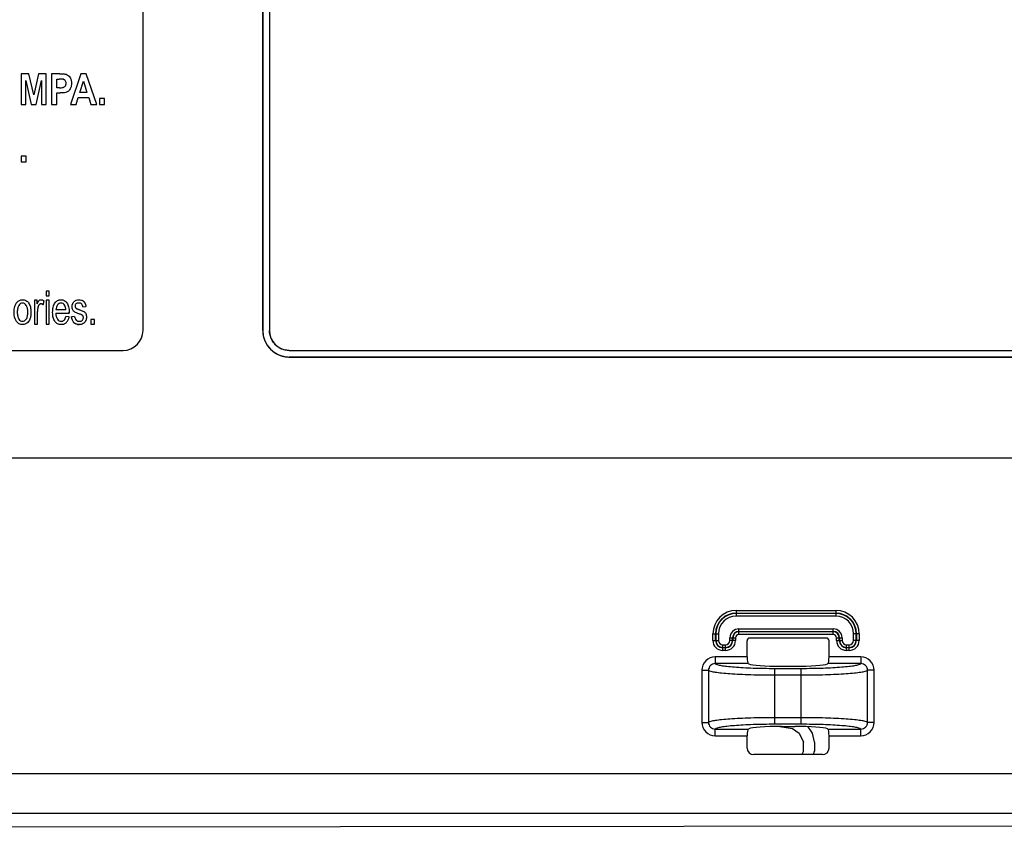
# Model space of a CAD drawing. Units: millimetres. Extents: x 0 to 1189, y 0 to 841.
# Drawn here: x 745 to 779, y 248 to 275 of the extents above; entities that cross this region are included whole.
import ezdxf

# ---------------------------------------------------------------- set-up
doc = ezdxf.new("R2010")
doc.units = ezdxf.units.MM
doc.header["$LTSCALE"] = 65.395
doc.layers.get('0').update_dxf_attribs({"linetype": 'CONTINUOUS'})
for name, color, linetype in [('3_ALL_AXES', 7, 'CONTINUOUS'), ('5_ALL_CURVES', 7, 'CONTINUOUS'), ('7_ALL_FEATURES', 7, 'CONTINUOUS'), ('DEF_DRAFT_DIM', 7, 'CONTINUOUS'), ('MANIFOLD_SOLID_BREP_1685344', 7, 'CONTINUOUS')]:
    doc.layers.add(name, color=color, linetype=linetype)
doc.styles.get("Standard").update_dxf_attribs({"font": 'txt', "width": 0.8})
doc.dimstyles.new('DIMSTYLE_1', dxfattribs={"dimtxt": 4.5, "dimasz": 0.1875, "dimexe": 0.125, "dimexo": 0.0625, "dimgap": 2.25, "dimtad": 0, "dimtih": 1, "dimtoh": 1, "dimdsep": 46, "dimtxsty": 'Standard', "dimblk": 'CLOSED', "dimblk1": 'CLOSED', "dimblk2": 'CLOSED', "dimcen": 0.09, "dimadec": 0, "dimazin": 0, "dimtfac": 1, "dimtofl": 0, "dimtmove": 0, "dimatfit": 3, "dimldrblk": 'CLOSED', "dimfxl": 1, "dimtolj": 1, "dimarcsym": 0})

# ---------------------------------------------------------------- blocks, each defined once
blk = doc.blocks.new('_CLOSED')
at = {"color": 0, "linetype": 'ByBlock'}
for p, q in [((0, 0), (-1, 0.17)), ((-1, 0.17), (-1, -0.17)), ((-1, -0.17), (0, 0)), ((-1, 0), (0, 0))]:
    blk.add_line(p, q, dxfattribs=at)
blk = doc.blocks.new('*D17')
at = {"layer": 'DEF_DRAFT_DIM', "color": 7, "linetype": 'Continuous', "transparency": 16777216}
for p, q in [((655.665, 395.447), (650.14, 395.447)), ((650.265, 395.447), (650.265, 332.447)), ((837.458, 395.447), (655.665, 395.447)), ((650.265, 260.447), (650.265, 323.447)), ((655.665, 260.447), (650.14, 260.447)), ((839.132, 260.447), (655.665, 260.447))]:
    blk.add_line(p, q, dxfattribs=at)
at = {"layer": 'DEF_DRAFT_DIM', "color": 7, "linetype": 'Continuous', "transparency": 16777216, "xscale": 0.1875, "yscale": 0.1875, "zscale": 0.1875}
for p, rotation in [((650.265, 395.447), 90), ((650.265, 260.447), 270)]:
    blk.add_blockref('_CLOSED', p, dxfattribs=dict(at, rotation=rotation))
at = {"layer": 'DEF_DRAFT_DIM', "color": 7, "linetype": 'Continuous', "transparency": 16777216, "insert": (650.265, 330.197), "char_height": 4.5, "width": 10.8, "attachment_point": 2, "line_spacing_factor": 0.9}
blk.add_mtext('300', dxfattribs=at)
blk = doc.blocks.new('*D18')
at = {"layer": 'DEF_DRAFT_DIM', "color": 7, "linetype": 'Continuous', "transparency": 16777216}
for p, q in [((659.265, 260.447), (650.14, 260.447)), ((650.265, 260.447), (650.265, 223.614)), ((841.382, 260.447), (659.265, 260.447)), ((650.265, 177.782), (650.265, 214.614)), ((659.265, 177.782), (650.14, 177.782)), ((661.119, 177.782), (659.265, 177.782))]:
    blk.add_line(p, q, dxfattribs=at)
at = {"layer": 'DEF_DRAFT_DIM', "color": 7, "linetype": 'Continuous', "transparency": 16777216, "xscale": 0.1875, "yscale": 0.1875, "zscale": 0.1875}
for p, rotation in [((650.265, 260.447), 90), ((650.265, 177.782), 270)]:
    blk.add_blockref('_CLOSED', p, dxfattribs=dict(at, rotation=rotation))
at = {"layer": 'DEF_DRAFT_DIM', "color": 7, "linetype": 'Continuous', "transparency": 16777216, "insert": (650.265, 221.364), "char_height": 4.5, "width": 18, "attachment_point": 2, "line_spacing_factor": 0.9}
blk.add_mtext('183.7', dxfattribs=at)
blk = doc.blocks.new('*D23')
at = {"layer": 'DEF_DRAFT_DIM', "color": 7, "linetype": 'Continuous', "transparency": 16777216}
for p, q in [((802.519, 258.584), (802.519, 152.704)), ((660.724, 176.868), (660.724, 152.704)), ((660.724, 152.829), (720.372, 152.829)), ((802.519, 152.829), (742.872, 152.829))]:
    blk.add_line(p, q, dxfattribs=at)
at = {"layer": 'DEF_DRAFT_DIM', "color": 7, "linetype": 'Continuous', "transparency": 16777216, "xscale": 0.1875, "yscale": 0.1875, "zscale": 0.1875, "rotation": 180}
blk.add_blockref('_CLOSED', (660.724, 152.829), dxfattribs=at)
at = {"layer": 'DEF_DRAFT_DIM', "color": 7, "linetype": 'Continuous', "transparency": 16777216, "xscale": 0.1875, "yscale": 0.1875, "zscale": 0.1875}
blk.add_blockref('_CLOSED', (802.519, 152.829), dxfattribs=at)
at = {"layer": 'DEF_DRAFT_DIM', "color": 7, "linetype": 'Continuous', "transparency": 16777216, "insert": (731.622, 155.079), "char_height": 4.5, "width": 18, "attachment_point": 2, "line_spacing_factor": 0.9}
blk.add_mtext('315.1', dxfattribs=at)

msp = doc.modelspace()

# ---------------------------------------------------------------- linework, layer by layer
at = {"layer": '3_ALL_AXES', "color": 7, "linetype": 'Continuous'}
for p, q in [((749.419, 264.767), (749.419, 288.617)), ((753.469, 276.917), (753.469, 264.767)), ((709.144, 264.092), (748.744, 264.092)), ((754.369, 263.867), (789.019, 263.867))]:
    msp.add_line(p, q, dxfattribs=at)
for centre, radius, start, end in [((748.744, 264.767), 0.675, 270, 360), ((754.369, 264.767), 0.9, 180, 270)]:
    msp.add_arc(centre, radius, start, end, dxfattribs=at)
at = {"layer": '5_ALL_CURVES', "color": 7, "linetype": 'Continuous'}
for p, q in [((753.469, 264.767), (753.469, 276.917)), ((753.478, 264.645), (753.48, 264.631)), ((753.606, 264.29), (753.619, 264.271)), ((753.687, 264.18), (753.691, 264.175)), ((753.778, 264.088), (753.783, 264.084)), ((753.874, 264.016), (753.892, 264.004)), ((754.234, 263.877), (754.247, 263.875)), ((789.019, 263.867), (754.369, 263.867))]:
    msp.add_line(p, q, dxfattribs=at)
for centre, radius, start, end in [((754.341, 264.767), 0.872, 180.0327, 188.078), ((754.377, 264.772), 0.909, 188.9633, 195.6124), ((754.39, 264.776), 0.921, 195.6, 197.6212), ((754.395, 264.777), 0.927, 197.6234, 203.272), ((754.395, 264.777), 0.927, 203.2703, 205.622), ((754.389, 264.774), 0.92, 205.6156, 211.7377), ((754.365, 264.759), 0.892, 213.1367, 220.466), ((754.34, 264.737), 0.858, 220.8688, 229.1279), ((754.362, 264.763), 0.892, 229.5154, 236.8762), ((754.377, 264.786), 0.92, 238.2242, 244.4205), ((754.38, 264.792), 0.927, 244.4141, 246.6715), ((754.38, 264.792), 0.926, 246.6696, 252.4469), ((754.378, 264.786), 0.92, 252.4494, 254.3562), ((754.375, 264.774), 0.908, 254.3432, 261.0814), ((754.37, 264.738), 0.871, 261.9029, 269.9672)]:
    msp.add_arc(centre, radius, start, end, dxfattribs=at)
at = {"layer": '7_ALL_FEATURES', "color": 7, "linetype": 'Continuous'}
for p, q in [((753.694, 276.917), (753.694, 264.767)), ((745.558, 273.445), (745.292, 273.445)), ((745.292, 273.445), (745.292, 272.41)), ((745.457, 273.225), (745.632, 272.41)), ((745.457, 272.41), (745.457, 273.225)), ((745.719, 272.739), (745.558, 273.445)), ((745.877, 273.445), (745.719, 272.739)), ((745.804, 272.41), (745.979, 273.225)), ((746.145, 273.445), (745.877, 273.445)), ((745.979, 273.225), (745.979, 272.41)), ((746.145, 272.41), (746.145, 273.445)), ((746.608, 273.445), (746.322, 273.445)), ((746.322, 273.445), (746.322, 272.41)), ((746.5, 273.27), (746.586, 273.27)), ((746.5, 272.976), (746.5, 273.27)), ((747.309, 273.445), (746.965, 272.41)), ((747.282, 272.82), (747.401, 273.204)), ((747.498, 273.445), (747.309, 273.445)), ((747.401, 273.204), (747.523, 272.82)), ((747.851, 272.41), (747.498, 273.445)), ((746.598, 272.976), (746.5, 272.976)), ((746.5, 272.8), (746.616, 272.8)), ((746.5, 272.41), (746.5, 272.8)), ((747.154, 272.41), (747.227, 272.645)), ((747.227, 272.645), (747.58, 272.645)), ((747.523, 272.82), (747.282, 272.82)), ((747.58, 272.645), (747.657, 272.41)), ((748.114, 272.608), (747.944, 272.608)), ((747.944, 272.608), (747.944, 272.41)), ((748.114, 272.41), (748.114, 272.608)), ((745.292, 272.41), (745.457, 272.41)), ((745.632, 272.41), (745.804, 272.41)), ((745.979, 272.41), (746.145, 272.41)), ((746.322, 272.41), (746.5, 272.41)), ((746.965, 272.41), (747.154, 272.41)), ((747.657, 272.41), (747.851, 272.41)), ((747.944, 272.41), (748.114, 272.41)), ((745.468, 270.664), (745.299, 270.664)), ((745.299, 270.664), (745.299, 270.466)), ((745.468, 270.466), (745.468, 270.664)), ((745.299, 270.466), (745.468, 270.466)), ((746.239, 266.095), (746.136, 266.095)), ((746.136, 266.095), (746.136, 265.937)), ((746.136, 265.937), (746.239, 265.937)), ((746.239, 265.937), (746.239, 266.095)), ((745.838, 265.788), (745.745, 265.788)), ((745.745, 265.788), (745.745, 264.982)), ((745.838, 265.666), (745.838, 265.788)), ((746.039, 265.635), (746.074, 265.762)), ((746.239, 265.788), (746.136, 265.788)), ((746.136, 265.788), (746.136, 264.982)), ((746.239, 264.982), (746.239, 265.788)), ((747.383, 265.562), (747.483, 265.58)), ((745.848, 264.982), (745.848, 265.404)), ((746.467, 265.35), (746.918, 265.35)), ((746.81, 265.462), (746.472, 265.462)), ((746.915, 265.224), (746.809, 265.242)), ((746.919, 265.386), (746.918, 265.35)), ((747.105, 265.244), (747.003, 265.222)), ((745.745, 264.982), (745.848, 264.982)), ((746.136, 264.982), (746.239, 264.982)), ((747.774, 265.137), (747.657, 265.137)), ((747.657, 265.137), (747.657, 264.982)), ((747.657, 264.982), (747.774, 264.982)), ((747.774, 264.982), (747.774, 265.137)), ((754.369, 264.092), (789.019, 264.092)), ((769.489, 255.294), (772.864, 255.294)), ((769.489, 255.294), (769.489, 255.105)), ((769.489, 255.205), (772.864, 255.205)), ((772.864, 255.294), (772.864, 255.105)), ((772.864, 255.194), (769.489, 255.194)), ((772.864, 255.105), (769.489, 255.105)), ((769.579, 254.674), (772.774, 254.674)), ((769.579, 254.484), (769.579, 254.674)), ((769.579, 254.585), (772.774, 254.585)), ((772.774, 254.573), (769.579, 254.573)), ((772.774, 254.484), (772.774, 254.674)), ((768.702, 254.507), (768.891, 254.507)), ((768.702, 254.282), (768.702, 254.507)), ((768.702, 254.282), (768.891, 254.282)), ((768.791, 254.282), (768.791, 254.507)), ((768.802, 254.507), (768.802, 254.282)), ((768.891, 254.507), (768.891, 254.282)), ((769.277, 254.372), (769.467, 254.372)), ((769.277, 254.282), (769.277, 254.372)), ((769.467, 254.282), (769.277, 254.282)), ((769.366, 254.282), (769.366, 254.372)), ((769.378, 254.372), (769.378, 254.282)), ((769.467, 254.372), (769.467, 254.282)), ((772.774, 254.484), (769.579, 254.484)), ((769.857, 253.723), (769.857, 254.273)), ((772.541, 254.363), (769.947, 254.363)), ((772.632, 253.723), (772.632, 254.273)), ((772.887, 254.372), (773.076, 254.372)), ((772.887, 254.282), (772.887, 254.372)), ((772.887, 254.282), (773.076, 254.282)), ((772.976, 254.282), (772.976, 254.372)), ((772.987, 254.372), (772.987, 254.282)), ((773.076, 254.372), (773.076, 254.282)), ((773.652, 254.507), (773.462, 254.507)), ((773.462, 254.282), (773.462, 254.507)), ((773.652, 254.282), (773.462, 254.282)), ((773.551, 254.282), (773.551, 254.507)), ((773.563, 254.507), (773.563, 254.282)), ((773.652, 254.507), (773.652, 254.282)), ((769.039, 254.134), (769.129, 254.134)), ((769.039, 253.944), (769.039, 254.134)), ((769.039, 254.045), (769.129, 254.045)), ((769.129, 254.033), (769.039, 254.033)), ((769.129, 253.944), (769.039, 253.944)), ((769.129, 253.944), (769.129, 254.134)), ((773.224, 254.134), (773.314, 254.134)), ((773.224, 253.944), (773.224, 254.134)), ((773.224, 254.045), (773.314, 254.045)), ((773.314, 254.033), (773.224, 254.033)), ((773.314, 253.944), (773.224, 253.944)), ((773.314, 253.944), (773.314, 254.134)), ((769.857, 253.723), (768.778, 253.723)), ((768.778, 253.723), (768.778, 253.499)), ((773.711, 253.723), (772.632, 253.723)), ((773.711, 253.723), (773.711, 253.499)), ((768.329, 253.275), (768.554, 253.275)), ((768.329, 253.275), (768.329, 251.509)), ((768.554, 253.275), (768.554, 251.509)), ((769.896, 253.499), (768.778, 253.499)), ((769.896, 253.499), (769.914, 253.49)), ((770.794, 253.338), (771.694, 253.338)), ((770.794, 251.446), (770.794, 253.338)), ((771.019, 253.411), (771.469, 253.411)), ((771.694, 251.446), (771.694, 253.338)), ((772.593, 253.499), (772.574, 253.49)), ((773.711, 253.499), (772.593, 253.499)), ((774.159, 253.275), (773.935, 253.275)), ((773.935, 251.509), (773.935, 253.275)), ((774.159, 251.509), (774.159, 253.275)), ((770.794, 253.114), (771.694, 253.114)), ((771.694, 251.67), (770.794, 251.67)), ((768.329, 251.509), (768.554, 251.509)), ((768.778, 251.285), (769.896, 251.285)), ((768.778, 251.061), (768.778, 251.285)), ((769.896, 251.285), (769.914, 251.293)), ((771.694, 251.446), (770.794, 251.446)), ((771.019, 251.373), (771.469, 251.373)), ((772.593, 251.285), (772.574, 251.293)), ((772.593, 251.285), (773.711, 251.285)), ((773.711, 251.061), (773.711, 251.285)), ((774.159, 251.509), (773.935, 251.509)), ((768.778, 251.061), (769.857, 251.061)), ((769.857, 250.644), (769.857, 251.061)), ((772.632, 251.061), (773.711, 251.061)), ((772.632, 250.644), (772.632, 251.061)), ((772.405, 250.421), (770.083, 250.421)), ((696.319, 249.782), (795.529, 249.782)), ((696.319, 248.442), (795.529, 248.442)), ((696.319, 247.94), (795.529, 248.025))]:
    msp.add_line(p, q, dxfattribs=at)
at = {"layer": '7_ALL_FEATURES', "color": 40, "linetype": 'Continuous'}
for p, q in [((746.623, 273.27), (746.586, 273.27)), ((746.915, 265.224), (746.913, 265.213))]:
    msp.add_line(p, q, dxfattribs=at)
for centre, radius, start, end in [((746.398, 265.446), 0.601, 154.8318, 155.2881), ((746.031, 265.654), 0.18, 143.2991, 145.2003), ((745.972, 265.566), 0.0995, 116.7128, 132.0333), ((747.22, 265.59), 0.1, 174.5305, 188.0817), ((746.658, 265.404), 0.81, 176.6172, 179.993), ((746.673, 265.403), 0.825, 173.7299, 176.6222), ((751.654, 265.277), 4.736, 178.972, 179.1204), ((745.959, 265.387), 0.96, 359.2758, 359.9669), ((744.562, 265.405), 2.357, 358.9716, 359.2713), ((747.634, 266.609), 1.197, 248.2823, 249.3948), ((747.94, 267.423), 2.067, 249.4009, 250.0947), ((750.573, 274.7), 9.805, 250.103, 250.2625), ((747.2, 265.005), 0.322, 63.6753, 66.9302), ((747.262, 265.267), 0.303, 259.351, 269.941), ((747.259, 265.204), 0.141, 353.3899, 355.2831)]:
    msp.add_arc(centre, radius, start, end, dxfattribs=at)
at = {"layer": '7_ALL_FEATURES', "color": 7, "linetype": 'Continuous'}
for centre, radius, start, end in [((746.363, 265.336), 0.564, 347.3868, 348.489), ((754.369, 264.767), 0.675, 179.9935, 269.9801), ((754.397, 264.778), 0.704, 195.0372, 209.8452), ((754.38, 264.794), 0.703, 240.0899, 254.8698), ((769.489, 254.507), 0.788, 90, 180), ((769.489, 254.507), 0.699, 90, 180), ((772.864, 254.507), 0.788, 0, 90), ((772.864, 254.507), 0.699, 0, 90), ((769.489, 254.507), 0.687, 90, 180), ((769.489, 254.507), 0.598, 90, 180), ((772.864, 254.507), 0.687, 0, 90), ((772.864, 254.507), 0.598, 0, 90), ((769.579, 254.372), 0.302, 90, 180), ((769.579, 254.372), 0.213, 90, 180), ((769.579, 254.372), 0.201, 90, 180), ((772.774, 254.372), 0.302, 0, 90), ((772.774, 254.372), 0.213, 0, 90), ((772.774, 254.372), 0.201, 0, 90), ((769.039, 254.282), 0.338, 180, 270), ((769.039, 254.282), 0.249, 180, 270), ((769.039, 254.282), 0.237, 180, 270), ((769.039, 254.282), 0.148, 180, 270), ((769.129, 254.282), 0.338, 270, 360), ((769.129, 254.282), 0.249, 270, 360), ((769.129, 254.282), 0.237, 270, 360), ((769.129, 254.282), 0.148, 270, 360), ((769.579, 254.372), 0.112, 90, 180), ((772.774, 254.372), 0.112, 0, 90), ((773.224, 254.282), 0.338, 180, 270), ((773.224, 254.282), 0.249, 180, 270), ((773.224, 254.282), 0.237, 180, 270), ((773.224, 254.282), 0.148, 180, 270), ((773.314, 254.282), 0.338, 270, 360), ((773.314, 254.282), 0.249, 270, 360), ((773.314, 254.282), 0.237, 270, 360), ((773.314, 254.282), 0.148, 270, 360)]:
    msp.add_arc(centre, radius, start, end, dxfattribs=at)
for centre, major_axis, ratio, start_param, end_param in [((769.948, 254.272), (0.0885, -0.0242), 0.980833, 1.842733, 3.40368), ((772.54, 254.272), (0.0885, 0.0242), 0.980833, -0.262087, 1.29886), ((769.9, 253.723), (0, 0.225), 0.191619, -4.712389, -3.228859), ((772.589, 253.723), (0, 0.225), 0.191619, 3.228859, 4.712389), ((771.019, 253.509), (1.125, 0), 0.087489, -2.952268, -1.570796), ((771.469, 253.509), (1.125, 0), 0.087489, -1.570796, -0.189324), ((769.9, 251.061), (0, 0.225), 0.191619, 6.370452, 7.853982), ((771.019, 251.275), (1.125, 0), 0.087489, 1.570796, 2.952268), ((771.469, 251.275), (1.125, 0), 0.087489, 0.189324, 1.570796), ((772.589, 251.061), (0, 0.225), 0.191619, -1.570796, -0.087266), ((770.086, 250.646), (0.221, 0.061), 0.980833, 2.879506, 4.440452), ((772.403, 250.646), (0.221, -0.061), 0.980833, -1.29886, 0.262087)]:
    msp.add_ellipse(centre, major_axis=major_axis, ratio=ratio, start_param=start_param, end_param=end_param, dxfattribs=at)
for points, knots in [([(746.715, 273.263), (746.708, 273.264), (746.665, 273.27), (746.622, 273.27), (746.586, 273.27)], [0, 0, 0, 0, 0.156496, 1, 1, 1, 1]), ([(746.598, 272.976), (746.627, 272.976), (746.674, 272.978), (746.735, 272.987), (746.772, 273.012), (746.796, 273.043), (746.812, 273.081), (746.816, 273.127), (746.811, 273.175), (746.783, 273.23), (746.742, 273.257), (746.715, 273.263)], [0, 0, 0, 0, 0.181129, 0.292858, 0.370878, 0.450078, 0.532929, 0.62229, 0.728898, 0.825012, 1, 1, 1, 1]), ([(746.608, 273.445), (746.633, 273.445), (746.703, 273.443), (746.776, 273.443), (746.82, 273.43)], [0, 0, 0, 0, 0.348759, 1, 1, 1, 1]), ([(746.82, 273.43), (746.845, 273.422), (746.895, 273.395), (746.953, 273.328), (746.985, 273.253), (746.996, 273.184), (747, 273.117), (746.995, 273.042), (746.973, 272.968), (746.939, 272.909), (746.897, 272.864), (746.85, 272.833), (746.793, 272.81), (746.714, 272.803), (746.652, 272.8), (746.616, 272.8)], [0, 0, 0, 0, 0.082485, 0.172431, 0.273921, 0.330372, 0.392038, 0.48378, 0.562916, 0.632764, 0.695903, 0.753676, 0.805907, 0.888347, 1, 1, 1, 1]), ([(745.059, 265.385), (745.059, 265.45), (745.068, 265.568), (745.135, 265.711), (745.22, 265.779), (745.289, 265.803), (745.345, 265.808), (745.402, 265.802), (745.478, 265.773), (745.559, 265.696), (745.617, 265.56), (745.626, 265.454), (745.626, 265.396)], [0, 0, 0, 0, 0.175029, 0.312055, 0.409923, 0.456767, 0.505173, 0.558613, 0.610004, 0.71886, 0.846186, 1, 1, 1, 1]), ([(745.52, 265.39), (745.52, 265.413), (745.519, 265.457), (745.507, 265.535), (745.479, 265.613), (745.419, 265.678), (745.343, 265.7), (745.266, 265.679), (745.205, 265.613), (745.178, 265.534), (745.166, 265.455), (745.164, 265.409), (745.164, 265.385)], [0, 0, 0, 0, 0.089722, 0.168823, 0.29982, 0.404008, 0.496388, 0.589716, 0.693624, 0.82573, 0.907029, 1, 1, 1, 1]), ([(745.925, 265.654), (745.917, 265.65), (745.899, 265.636), (745.878, 265.605), (745.861, 265.553), (745.851, 265.485), (745.848, 265.432), (745.848, 265.404)], [0, 0, 0, 0, 0.099315, 0.243881, 0.409957, 0.69479, 1, 1, 1, 1]), ([(745.853, 265.702), (745.859, 265.714), (745.869, 265.733), (745.88, 265.751), (745.885, 265.758)], [0, 0, 0, 0, 0.615521, 1, 1, 1, 1]), ([(745.885, 265.758), (745.89, 265.766), (745.904, 265.782), (745.933, 265.801), (745.996, 265.813), (746.045, 265.786), (746.074, 265.762)], [0, 0, 0, 0, 0.128946, 0.303931, 0.468361, 1, 1, 1, 1]), ([(746.039, 265.635), (746.018, 265.652), (745.978, 265.672), (745.937, 265.661), (745.925, 265.654)], [0, 0, 0, 0, 0.672631, 1, 1, 1, 1]), ([(746.913, 265.213), (746.898, 265.147), (746.858, 265.049), (746.76, 264.983), (746.699, 264.966), (746.645, 264.962), (746.587, 264.968), (746.509, 264.996), (746.426, 265.073), (746.381, 265.183), (746.363, 265.288), (746.359, 265.379), (746.363, 265.465), (746.372, 265.52), (746.376, 265.542)], [0, 0, 0, 0, 0.180206, 0.262778, 0.305104, 0.350222, 0.406551, 0.459692, 0.569018, 0.696469, 0.770459, 0.853269, 0.938808, 1, 1, 1, 1]), ([(746.376, 265.542), (746.378, 265.547), (746.385, 265.578), (746.402, 265.631), (746.445, 265.711), (746.508, 265.772), (746.584, 265.802), (746.643, 265.808), (746.701, 265.802), (746.775, 265.773), (746.854, 265.694), (746.91, 265.554), (746.919, 265.446), (746.919, 265.386)], [0, 0, 0, 0, 0.017817, 0.097901, 0.171293, 0.299158, 0.359203, 0.421634, 0.482129, 0.54049, 0.66558, 0.815291, 1, 1, 1, 1]), ([(746.81, 265.462), (746.807, 265.515), (746.794, 265.598), (746.722, 265.679), (746.647, 265.7), (746.575, 265.683), (746.496, 265.608), (746.475, 265.521), (746.472, 265.462)], [0, 0, 0, 0, 0.250855, 0.38087, 0.497992, 0.604607, 0.718616, 1, 1, 1, 1]), ([(747.266, 265.323), (747.233, 265.334), (747.18, 265.354), (747.112, 265.383), (747.068, 265.421), (747.031, 265.482), (747.014, 265.571), (747.029, 265.658), (747.059, 265.716), (747.086, 265.749), (747.118, 265.774), (747.169, 265.798), (747.245, 265.811), (747.308, 265.802), (747.339, 265.792)], [0, 0, 0, 0, 0.121453, 0.202619, 0.262682, 0.32413, 0.455791, 0.57663, 0.632951, 0.685952, 0.728517, 0.777399, 0.884862, 1, 1, 1, 1]), ([(747.383, 265.562), (747.379, 265.596), (747.362, 265.65), (747.303, 265.69), (747.248, 265.696), (747.194, 265.691), (747.149, 265.667), (747.125, 265.63), (747.118, 265.598), (747.12, 265.581), (747.12, 265.576)], [0, 0, 0, 0, 0.256714, 0.373388, 0.505038, 0.654671, 0.769014, 0.868936, 0.966642, 1, 1, 1, 1]), ([(747.12, 265.576), (747.122, 265.564), (747.132, 265.535), (747.156, 265.514), (747.171, 265.506)], [0, 0, 0, 0, 0.402718, 1, 1, 1, 1]), ([(747.339, 265.792), (747.349, 265.788), (747.376, 265.776), (747.416, 265.75), (747.466, 265.685), (747.478, 265.623), (747.483, 265.58)], [0, 0, 0, 0, 0.118436, 0.327107, 0.523029, 1, 1, 1, 1]), ([(745.626, 265.396), (745.626, 265.35), (745.623, 265.267), (745.597, 265.156), (745.553, 265.071), (745.493, 265.01), (745.421, 264.972), (745.329, 264.958), (745.221, 264.981), (745.08, 265.116), (745.059, 265.277), (745.059, 265.385)], [0, 0, 0, 0, 0.121936, 0.217622, 0.296574, 0.369831, 0.439367, 0.507077, 0.610639, 0.717326, 1, 1, 1, 1]), ([(745.164, 265.385), (745.164, 265.361), (745.166, 265.315), (745.178, 265.236), (745.205, 265.156), (745.266, 265.09), (745.343, 265.069), (745.419, 265.091), (745.48, 265.157), (745.508, 265.238), (745.519, 265.318), (745.521, 265.365), (745.52, 265.39)], [0, 0, 0, 0, 0.091666, 0.171851, 0.302342, 0.405181, 0.497283, 0.588877, 0.691758, 0.82409, 0.905968, 1, 1, 1, 1]), ([(746.467, 265.35), (746.47, 265.28), (746.487, 265.177), (746.575, 265.089), (746.644, 265.071), (746.703, 265.082), (746.773, 265.131), (746.797, 265.196), (746.809, 265.242)], [0, 0, 0, 0, 0.347233, 0.475157, 0.592967, 0.680624, 0.768141, 1, 1, 1, 1]), ([(747.262, 264.964), (747.198, 264.964), (747.051, 265.008), (747.012, 265.153), (747.003, 265.222)], [0, 0, 0, 0, 0.478007, 1, 1, 1, 1]), ([(747.105, 265.244), (747.109, 265.2), (747.127, 265.132), (747.2, 265.081), (747.261, 265.073), (747.321, 265.08), (747.368, 265.111), (747.393, 265.151), (747.399, 265.18), (747.4, 265.192)], [0, 0, 0, 0, 0.293626, 0.41939, 0.558733, 0.695845, 0.810394, 0.917866, 1, 1, 1, 1]), ([(747.171, 265.506), (747.175, 265.504), (747.205, 265.491), (747.235, 265.48), (747.262, 265.471)], [0, 0, 0, 0, 0.129005, 1, 1, 1, 1]), ([(747.262, 265.471), (747.293, 265.46), (747.344, 265.44), (747.41, 265.412), (747.455, 265.379), (747.484, 265.335), (747.503, 265.28), (747.51, 265.196), (747.488, 265.086), (747.395, 264.984), (747.306, 264.964), (747.262, 264.964)], [0, 0, 0, 0, 0.127486, 0.212335, 0.275351, 0.340768, 0.412889, 0.495885, 0.666132, 0.830066, 1, 1, 1, 1]), ([(747.37, 265.277), (747.366, 265.281), (747.333, 265.301), (747.296, 265.313), (747.266, 265.323)], [0, 0, 0, 0, 0.151404, 1, 1, 1, 1]), ([(747.4, 265.218), (747.399, 265.228), (747.394, 265.25), (747.38, 265.269), (747.37, 265.277)], [0, 0, 0, 0, 0.419621, 1, 1, 1, 1]), ([(747.4, 265.192), (747.4, 265.196), (747.401, 265.205), (747.4, 265.214), (747.4, 265.218)], [0, 0, 0, 0, 0.456737, 1, 1, 1, 1]), ([(768.778, 253.723), (768.663, 253.723), (768.425, 253.628), (768.329, 253.389), (768.329, 253.275)], [0, 0, 0, 0, 0.499993, 1, 1, 1, 1]), ([(774.159, 253.275), (774.159, 253.389), (774.064, 253.628), (773.825, 253.723), (773.711, 253.723)], [0, 0, 0, 0, 0.499985, 1, 1, 1, 1]), ([(768.778, 253.499), (768.72, 253.499), (768.6, 253.452), (768.553, 253.332), (768.554, 253.275)], [0, 0, 0, 0, 0.499879, 1, 1, 1, 1]), ([(768.554, 253.275), (768.574, 253.257), (768.653, 253.236), (768.8, 253.206), (769.017, 253.181), (769.293, 253.158), (769.621, 253.139), (770.127, 253.119), (770.523, 253.114), (770.794, 253.114)], [0, 0, 0, 0, 0.03647, 0.104099, 0.201628, 0.326076, 0.473375, 0.6386, 1, 1, 1, 1]), ([(768.778, 253.499), (768.796, 253.482), (768.867, 253.459), (768.999, 253.431), (769.195, 253.405), (769.443, 253.382), (769.739, 253.363), (770.194, 253.343), (770.55, 253.338), (770.794, 253.338)], [0, 0, 0, 0, 0.037159, 0.105059, 0.202644, 0.327009, 0.474135, 0.639133, 1, 1, 1, 1]), ([(771.694, 253.338), (771.939, 253.338), (772.295, 253.343), (772.75, 253.363), (773.045, 253.382), (773.293, 253.405), (773.489, 253.431), (773.621, 253.459), (773.692, 253.482), (773.711, 253.499)], [0, 0, 0, 0, 0.360865, 0.525863, 0.67299, 0.797356, 0.894941, 0.962841, 1, 1, 1, 1]), ([(771.694, 253.114), (771.966, 253.114), (772.362, 253.119), (772.867, 253.139), (773.195, 253.158), (773.471, 253.181), (773.689, 253.206), (773.835, 253.236), (773.914, 253.257), (773.935, 253.275)], [0, 0, 0, 0, 0.361398, 0.526624, 0.673924, 0.798372, 0.895901, 0.96353, 1, 1, 1, 1]), ([(773.935, 253.275), (773.935, 253.332), (773.888, 253.452), (773.768, 253.499), (773.711, 253.499)], [0, 0, 0, 0, 0.500098, 1, 1, 1, 1]), ([(770.794, 251.67), (770.523, 251.67), (770.127, 251.665), (769.621, 251.645), (769.293, 251.626), (769.017, 251.603), (768.8, 251.577), (768.653, 251.548), (768.574, 251.527), (768.554, 251.509)], [0, 0, 0, 0, 0.361398, 0.526624, 0.673924, 0.798372, 0.895901, 0.96353, 1, 1, 1, 1]), ([(773.935, 251.509), (773.914, 251.527), (773.835, 251.548), (773.689, 251.577), (773.471, 251.603), (773.195, 251.626), (772.867, 251.645), (772.362, 251.665), (771.966, 251.67), (771.694, 251.67)], [0, 0, 0, 0, 0.03647, 0.104099, 0.201628, 0.326076, 0.473375, 0.6386, 1, 1, 1, 1]), ([(768.329, 251.509), (768.329, 251.394), (768.425, 251.156), (768.663, 251.061), (768.778, 251.061)], [0, 0, 0, 0, 0.499985, 1, 1, 1, 1]), ([(768.554, 251.509), (768.553, 251.452), (768.6, 251.331), (768.72, 251.284), (768.778, 251.285)], [0, 0, 0, 0, 0.500098, 1, 1, 1, 1]), ([(770.794, 251.446), (770.55, 251.446), (770.194, 251.44), (769.739, 251.421), (769.443, 251.402), (769.195, 251.379), (768.999, 251.353), (768.867, 251.324), (768.796, 251.302), (768.778, 251.285)], [0, 0, 0, 0, 0.360865, 0.525863, 0.67299, 0.797356, 0.894941, 0.962841, 1, 1, 1, 1]), ([(773.711, 251.285), (773.692, 251.302), (773.621, 251.324), (773.489, 251.353), (773.293, 251.379), (773.045, 251.402), (772.75, 251.421), (772.295, 251.44), (771.939, 251.446), (771.694, 251.446)], [0, 0, 0, 0, 0.037159, 0.105059, 0.202644, 0.327009, 0.474135, 0.639133, 1, 1, 1, 1]), ([(773.711, 251.285), (773.768, 251.284), (773.888, 251.331), (773.935, 251.452), (773.935, 251.509)], [0, 0, 0, 0, 0.499879, 1, 1, 1, 1]), ([(773.711, 251.061), (773.825, 251.061), (774.064, 251.156), (774.159, 251.394), (774.159, 251.509)], [0, 0, 0, 0, 0.499993, 1, 1, 1, 1])]:
    msp.add_open_spline(points, degree=3, knots=knots, dxfattribs=at)
at = {"layer": '7_ALL_FEATURES', "color": 40, "linetype": 'Continuous'}
for points, knots in [([(746.608, 273.445), (746.633, 273.445), (746.671, 273.444), (746.71, 273.444), (746.725, 273.443)], [0, 0, 0, 0, 0.63775, 1, 1, 1, 1]), ([(746.715, 273.263), (746.708, 273.264), (746.699, 273.266), (746.689, 273.267), (746.687, 273.267)], [0, 0, 0, 0, 0.718283, 1, 1, 1, 1]), ([(745.865, 265.565), (745.865, 265.564), (745.863, 265.553), (745.86, 265.542), (745.858, 265.531)], [0, 0, 0, 0, 0.042979, 1, 1, 1, 1]), ([(745.869, 265.733), (745.87, 265.734), (745.875, 265.742), (745.879, 265.75), (745.884, 265.756)], [0, 0, 0, 0, 0.160832, 1, 1, 1, 1]), ([(745.888, 265.62), (745.885, 265.616), (745.881, 265.607), (745.877, 265.599), (745.875, 265.595)], [0, 0, 0, 0, 0.575423, 1, 1, 1, 1]), ([(745.887, 265.761), (745.892, 265.768), (745.898, 265.775), (745.906, 265.781), (745.907, 265.783)], [0, 0, 0, 0, 0.808701, 1, 1, 1, 1]), ([(745.905, 265.64), (745.905, 265.64), (745.898, 265.633), (745.893, 265.627), (745.888, 265.62)], [0, 0, 0, 0, 0.120536, 1, 1, 1, 1]), ([(745.93, 265.798), (745.932, 265.798), (745.94, 265.802), (745.949, 265.804), (745.956, 265.805)], [0, 0, 0, 0, 0.166773, 1, 1, 1, 1]), ([(745.97, 265.665), (745.968, 265.665), (745.96, 265.665), (745.953, 265.664), (745.947, 265.663)], [0, 0, 0, 0, 0.280836, 1, 1, 1, 1]), ([(745.956, 265.805), (745.96, 265.806), (745.969, 265.807), (745.978, 265.806), (745.983, 265.806)], [0, 0, 0, 0, 0.482525, 1, 1, 1, 1]), ([(747.126, 265.555), (747.128, 265.55), (747.131, 265.544), (747.135, 265.538), (747.136, 265.536)], [0, 0, 0, 0, 0.675592, 1, 1, 1, 1]), ([(747.339, 265.792), (747.349, 265.788), (747.363, 265.782), (747.377, 265.775), (747.381, 265.772)], [0, 0, 0, 0, 0.694804, 1, 1, 1, 1]), ([(747.414, 265.748), (747.415, 265.747), (747.424, 265.738), (747.433, 265.728), (747.44, 265.717)], [0, 0, 0, 0, 0.031291, 1, 1, 1, 1]), ([(747.44, 265.717), (747.443, 265.713), (747.451, 265.701), (747.457, 265.688), (747.46, 265.68)], [0, 0, 0, 0, 0.342442, 1, 1, 1, 1]), ([(747.171, 265.506), (747.175, 265.504), (747.182, 265.501), (747.188, 265.498), (747.191, 265.497)], [0, 0, 0, 0, 0.581434, 1, 1, 1, 1]), ([(747.37, 265.277), (747.366, 265.281), (747.357, 265.287), (747.347, 265.291), (747.343, 265.294)], [0, 0, 0, 0, 0.545794, 1, 1, 1, 1]), ([(747.395, 265.241), (747.394, 265.243), (747.391, 265.25), (747.388, 265.256), (747.385, 265.261)], [0, 0, 0, 0, 0.215529, 1, 1, 1, 1]), ([(747.114, 265.004), (747.102, 265.011), (747.091, 265.02), (747.08, 265.031), (747.079, 265.032)], [0, 0, 0, 0, 0.905314, 1, 1, 1, 1])]:
    msp.add_open_spline(points, degree=3, knots=knots, dxfattribs=at)
for points in [[(746.656, 273.269), (746.645, 273.269), (746.634, 273.27), (746.623, 273.27)], [(746.687, 273.267), (746.677, 273.268), (746.666, 273.268), (746.656, 273.269)], [(746.737, 273.255), (746.73, 273.259), (746.722, 273.261), (746.715, 273.263)], [(746.725, 273.443), (746.742, 273.443), (746.758, 273.442), (746.775, 273.439)], [(746.775, 273.439), (746.79, 273.437), (746.805, 273.434), (746.82, 273.43)], [(746.598, 272.976), (746.613, 272.976), (746.629, 272.976), (746.645, 272.977)], [(745.854, 265.702), (745.858, 265.713), (745.864, 265.723), (745.869, 265.733)], [(745.875, 265.595), (745.871, 265.585), (745.868, 265.575), (745.865, 265.565)], [(745.907, 265.783), (745.914, 265.789), (745.922, 265.794), (745.93, 265.798)], [(745.947, 265.663), (745.94, 265.661), (745.934, 265.658), (745.927, 265.655)], [(745.993, 265.661), (745.985, 265.663), (745.978, 265.664), (745.97, 265.665)], [(745.983, 265.806), (745.993, 265.804), (746.003, 265.802), (746.012, 265.799)], [(746.016, 265.65), (746.009, 265.655), (746.001, 265.658), (745.993, 265.661)], [(746.012, 265.799), (746.023, 265.795), (746.033, 265.79), (746.043, 265.784)], [(746.039, 265.635), (746.032, 265.641), (746.024, 265.646), (746.016, 265.65)], [(746.043, 265.784), (746.054, 265.778), (746.065, 265.77), (746.074, 265.762)], [(747.12, 265.576), (747.121, 265.569), (747.123, 265.562), (747.126, 265.555)], [(747.136, 265.536), (747.14, 265.53), (747.145, 265.525), (747.151, 265.52)], [(747.383, 265.562), (747.382, 265.574), (747.379, 265.587), (747.376, 265.599)], [(747.381, 265.772), (747.393, 265.765), (747.404, 265.757), (747.414, 265.748)], [(747.46, 265.68), (747.466, 265.665), (747.471, 265.649), (747.474, 265.633)], [(747.474, 265.633), (747.478, 265.615), (747.481, 265.598), (747.483, 265.58)], [(745.52, 265.39), (745.52, 265.41), (745.52, 265.431), (745.518, 265.451)], [(745.518, 265.327), (745.52, 265.348), (745.521, 265.369), (745.52, 265.39)], [(745.858, 265.531), (745.856, 265.519), (745.854, 265.506), (745.853, 265.493)], [(746.467, 265.35), (746.468, 265.33), (746.469, 265.31), (746.472, 265.29)], [(746.479, 265.517), (746.475, 265.499), (746.473, 265.481), (746.472, 265.462)], [(746.796, 265.199), (746.801, 265.213), (746.806, 265.228), (746.809, 265.242)], [(746.81, 265.462), (746.809, 265.481), (746.807, 265.499), (746.804, 265.517)], [(747.014, 265.163), (747.009, 265.183), (747.006, 265.203), (747.003, 265.222)], [(747.105, 265.244), (747.106, 265.229), (747.109, 265.214), (747.112, 265.199)], [(747.151, 265.52), (747.157, 265.514), (747.164, 265.51), (747.171, 265.506)], [(747.326, 265.301), (747.32, 265.304), (747.314, 265.306), (747.308, 265.309)], [(747.385, 265.261), (747.381, 265.267), (747.376, 265.272), (747.37, 265.277)], [(747.4, 265.218), (747.399, 265.226), (747.397, 265.234), (747.395, 265.241)], [(747.03, 265.11), (747.024, 265.127), (747.018, 265.145), (747.014, 265.163)], [(747.052, 265.067), (747.043, 265.081), (747.036, 265.095), (747.03, 265.11)], [(747.079, 265.032), (747.069, 265.042), (747.06, 265.054), (747.052, 265.067)], [(747.156, 264.983), (747.141, 264.989), (747.127, 264.996), (747.114, 265.004)], [(747.206, 264.969), (747.189, 264.972), (747.172, 264.977), (747.156, 264.983)]]:
    msp.add_open_spline(points, degree=3, dxfattribs=at)
at = {"layer": '7_ALL_FEATURES', "color": 7, "linetype": 'Continuous'}
for points in [[(745.838, 265.666), (745.843, 265.678), (745.848, 265.69), (745.853, 265.702)], [(753.717, 264.595), (753.702, 264.652), (753.694, 264.71), (753.694, 264.767)], [(753.892, 264.289), (753.851, 264.33), (753.815, 264.377), (753.787, 264.428)], [(754.03, 264.184), (753.98, 264.213), (753.933, 264.248), (753.892, 264.289)], [(754.369, 264.092), (754.312, 264.092), (754.254, 264.1), (754.197, 264.115)]]:
    msp.add_open_spline(points, degree=3, dxfattribs=at)
at = {"layer": 'MANIFOLD_SOLID_BREP_1685344', "color": 7, "linetype": 'Continuous'}
for p, q in [((770.968, 251.373), (771.394, 251.3)), ((771.394, 251.3), (771.619, 251.147)), ((772.069, 251.147), (771.927, 251.365)), ((771.619, 251.147), (771.769, 250.841)), ((772.144, 250.841), (772.069, 251.147)), ((771.769, 250.534), (771.769, 250.841)), ((772.144, 250.841), (772.144, 250.534)), ((771.769, 250.534), (771.714, 250.421)), ((772.107, 250.421), (772.144, 250.534))]:
    msp.add_line(p, q, dxfattribs=at)

# ---------------------------------------------------------------- dimensions: what is measured, and where the dimension line sits
at = {"layer": 'DEF_DRAFT_DIM', "color": 7, "linetype": 'Continuous'}
for base, p1, p2, text, picture, middle in [((650.265, 260.447), (837.521, 395.447), (839.194, 260.447), '300', '*D17', (650.265, 327.947)), ((650.265, 177.782), (841.444, 260.447), (661.181, 177.782), '183.7', '*D18', (650.715, 219.114))]:
    dim = msp.add_linear_dim(base=base, p1=p1, p2=p2, angle=270, text=text, dimstyle='DIMSTYLE_1', dxfattribs=at)
    dim.commit()
    dim.dimension.update_dxf_attribs({"geometry": picture, "text_midpoint": middle, "dimtype": 160})
dim = msp.add_linear_dim(base=(802.519, 152.829), p1=(660.724, 176.931), p2=(802.519, 258.647), text='315.1', dimstyle='DIMSTYLE_1', dxfattribs=at)
dim.commit()
dim.dimension.update_dxf_attribs({"geometry": '*D23', "text_midpoint": (731.172, 152.829), "dimtype": 160})

doc.saveas('drawing.dxf')
